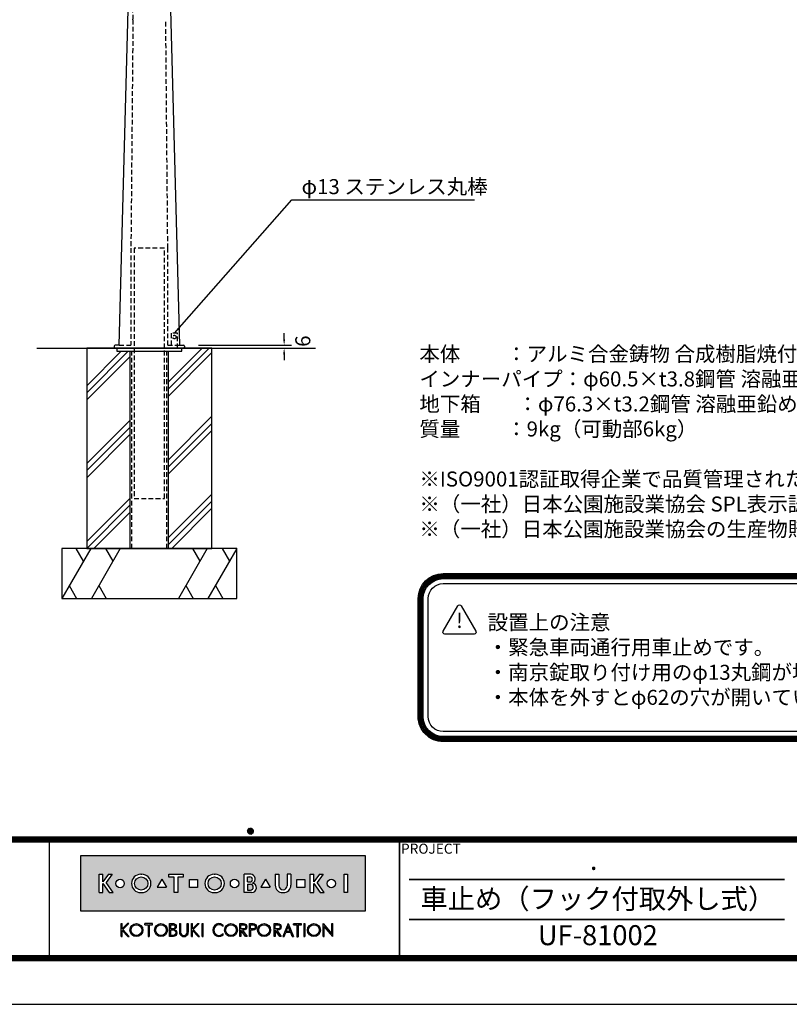
# Model space of a CAD drawing. Extents: x 0 to 4200, y 0 to 2970.
# Drawn here: x 1686 to 3225, y 0 to 1968 of the extents above; entities that cross this region are included whole.
import ezdxf
from ezdxf.enums import TextEntityAlignment as Align

# ---------------------------------------------------------------- set-up
doc = ezdxf.new("R2010")
doc.units = 0
doc.header["$LTSCALE"] = 3
doc.linetypes.add('HIDDEN2', pattern=[4.762499999999999, 3.175, -1.5875])
doc.layers.get('0').update_dxf_attribs({"linetype": 'CONTINUOUS'})
doc.layers.get('DEFPOINTS').update_dxf_attribs({"linetype": 'CONTINUOUS'})
for name, color, linetype in [('P001', 131, 'CONTINUOUS'), ('P003', 231, 'CONTINUOUS'), ('P019', 71, 'CONTINUOUS'), ('P901', 135, 'CONTINUOUS'), ('P903', 225, 'CONTINUOUS'), ('P905', 95, 'CONTINUOUS'), ('P919', 75, 'CONTINUOUS'), ('P_2DIM', 6, 'CONTINUOUS'), ('P_3TEXT', 60, 'CONTINUOUS'), ('P_5DRAWFRAME', 104, 'CONTINUOUS')]:
    doc.layers.add(name, color=color, linetype=linetype)
doc.styles.add('BIGFONT', font='simplex.shx', dxfattribs={"bigfont": 'bigfont.shx'})
doc.dimstyles.new('DIMBIGFONT$0', dxfattribs={"dimtxt": 3, "dimasz": 1.2, "dimexe": 1.5, "dimexo": 3, "dimgap": 0.75, "dimtad": 1, "dimdec": 1, "dimdsep": 46, "dimtxsty": 'BIGFONT', "dimcen": 0, "dimclrt": 230, "dimadec": 0, "dimazin": 0, "dimtfac": 0.6, "dimtdec": 1, "dimtofl": 0, "dimtmove": 2, "dimatfit": 3, "dimfxl": 0, "dimtvp": 1, "dimtolj": 1, "dimarcsym": 0})
doc.dimstyles.new('DIMBIGFONT$7', dxfattribs={"dimtxt": 3, "dimasz": 2, "dimexe": 1.5, "dimexo": 3, "dimgap": 0.75, "dimtad": 1, "dimdec": 1, "dimdsep": 46, "dimtxsty": 'BIGFONT', "dimsah": 1, "dimcen": 0, "dimclrt": 230, "dimadec": 0, "dimazin": 0, "dimtfac": 0.6, "dimtdec": 1, "dimtofl": 0, "dimtmove": 0, "dimatfit": 3, "dimfxl": 0, "dimtvp": 1, "dimtolj": 1, "dimarcsym": 0})

# ---------------------------------------------------------------- blocks, each defined once
blk = doc.blocks.new('DFP3')
h = blk.add_hatch(color=83)
h.paths.add_polyline_path([(180.7771999999999, 29.65329999999994), (180.7771999999999, 18.64834950495063), (237.7772, 18.64834950495063), (237.7772, 29.65329999999994)])
h.paths.add_polyline_path([(204.1796504950495, 24.95080000000035), (204.1796504950495, 23.35084950495056), (202.5796999999999, 23.35084950495056), (202.5796999999999, 24.95080000000001)], flags=16)
h.paths.add_polyline_path([(207.4712594059405, 25.98498316831709), (207.697001980198, 25.98498316831709, -1), (207.697001980198, 22.31666633663386), (207.4712594059405, 22.31666633663386, -1)], flags=16)
h.paths.add_polyline_path([(208.9103683168316, 24.15082475247547, -1), (206.2578930693068, 24.15082475247547, -1)], flags=0)
h.paths.add_polyline_path([(201.2633386138613, 25.9849831683171), (201.2633386138613, 25.42062673267328), (200.2192792079208, 25.42062673267328), (200.2192792079208, 22.31666633663386), (199.4856158415841, 22.31666633663386), (199.4856158415841, 25.42062673267328), (198.4415564356435, 25.42062673267328), (198.4415564356435, 25.98498316831709)], flags=16)
h.paths.add_polyline_path([(212.4028175742573, 24.15082475247547, -1), (210.7228695544553, 24.15082475247547, -1)], flags=16)
h.paths.add_polyline_path([(197.9543973209085, 23.40117101048351), (196.1069333721607, 23.40117101048351), (197.0306653465346, 25.00112150553295)], flags=16)
h.paths.add_polyline_path([(213.5098732673266, 25.9849831683171), (214.7937841584158, 25.98498316831709, -0.8268396299405429), (215.132258940184, 24.21557239597574, -0.9235794106673716), (214.9811397058823, 22.31666633663386), (213.5098732673266, 22.31666633663386)], flags=16)
h.paths.add_polyline_path([(193.0237346534653, 22.31666633663386), (192.7979920792079, 22.31666633663386, -1), (192.7979920792079, 25.98498316831709), (193.0237346534653, 25.98498316831709, -1)], flags=16)
h.paths.add_polyline_path([(214.1588831683168, 25.47706237623782), (214.6385861386138, 25.47706237623782, -1), (214.6385861386138, 24.46122079207927), (214.1588831683168, 24.46122079207927)], flags=0)
h.paths.add_polyline_path([(214.1588831683168, 23.98151782178226), (214.7373485148514, 23.98151782178226, -1.000000696587788), (214.7373485148514, 22.82458712871313), (214.1588831683167, 22.82458712871313)], flags=0)
h.paths.add_polyline_path([(194.237100990099, 24.15082475247547, -1), (191.5846257425742, 24.15082475247547, -1)], flags=0)
h.paths.add_polyline_path([(216.8470323820617, 23.40117101048351), (217.7707643564355, 25.001121505533), (218.6944963308095, 23.40117101048351)], flags=16)
h.paths.add_polyline_path([(189.5181641089108, 24.15082475247547, -1), (187.8382160891088, 24.15082475247547, -1)], flags=16)
h.paths.add_polyline_path([(219.7177940594059, 25.98498316831709), (220.4514574257425, 25.98498316831709), (220.4514574257425, 23.69933960396035, 1.000000186147331), (222.0880910891088, 23.69933960396035), (222.0880910891088, 25.9849831683171), (222.8217544554455, 25.98498316831709), (222.8217544554455, 23.79810198019809, -0.4142135623730698), (221.3403188118811, 22.31666633663386), (221.1992297029703, 22.31666633663386, -0.4142135623731069), (219.7177940594059, 23.79810198019822)], flags=16)
h.paths.add_polyline_path([(187.0697742574257, 25.98498316831709), (185.8689092457776, 24.35977938264444), (187.267299009901, 22.31666633663386), (186.4772, 22.31666633663386), (185.2073980198019, 24.15082475247546), (185.2073980198019, 22.31666633663386), (184.5019524752474, 22.31666633663385), (184.5019524752474, 25.98498316831709), (185.2073980198019, 25.98498316831709), (185.2073980198019, 24.47750579499151), (186.3492172393709, 25.9849831683171)], flags=16)
h.paths.add_polyline_path([(223.9970267326732, 24.95080000000002), (225.5969772277228, 24.95080000000001), (225.5969772277228, 23.35084950495056), (223.9970267326732, 23.35084950495056)], flags=16)
h.paths.add_polyline_path([(226.687596039604, 25.98498316831709), (227.3930415841584, 25.9849831683171), (227.3930415841584, 24.4775057949916), (228.5348608037275, 25.98498316831709), (229.2554178217821, 25.98498316831709), (228.0545528101339, 24.35977938264445), (229.4529425742574, 22.31666633663386), (228.6628435643564, 22.31666633663386), (227.3930415841584, 24.15082475247553), (227.3930415841584, 22.31666633663386), (226.6875960396039, 22.31666633663386)], flags=16)
h.paths.add_polyline_path([(231.7602433168317, 24.15082475247547, -1), (230.0802952970297, 24.15082475247547, -1)], flags=16)
h.paths.add_polyline_path([(233.4880910891088, 25.9849831683171), (234.1653188118812, 25.98498316831709), (234.1653188118811, 22.31666633663385), (233.4880910891088, 22.31666633663386)], flags=16)
for points in [[(188.8907171647544, 13.53735916098693), (189.1165651408755, 13.53735916098692), (189.1165651408755, 14.76717399791187), (190.2463262212482, 13.53735916098693), (190.4721733674334, 13.53735916098693), (189.1998782596873, 14.92233052091695), (190.3994002936616, 16.11713949004919), (190.1735531486242, 16.11713949004919), (189.1165651408755, 15.06430434153457), (189.1165651408755, 16.12412506081215), (188.8907171647544, 16.12412506081215)], [(193.62009298013, 16.12870630717222), (193.6200929801299, 15.89827044520378), (194.2868303126868, 15.89827044520378), (194.2868303126868, 13.53735252149947), (194.5126782888079, 13.53735252149946), (194.5126782888079, 15.89827044520378), (195.1794156213647, 15.89827044520378), (195.1794156213646, 16.12870630717222)], [(200.7873865153659, 16.1241184213247), (200.5615393691806, 16.1241184213247), (200.5615393691806, 14.41141449004919, 0.9993112080576029), (202.3096508572413, 14.41020999000819), (202.3096508572412, 16.1241184213247), (202.0838037110561, 16.1241184213247), (202.0838037110561, 14.41141449004919, -1), (200.7873865153659, 14.41141449004919)], [(209.2881845934089, 13.81794368446969), (209.2881845934089, 14.12892027475158, -2.667269372855936), (209.2881845934089, 15.53256394704789), (209.2881845934089, 15.84354053732978, 2.071285835562603)], [(223.371153347049, 16.10296667409115), (223.371153347049, 15.87711952790606), (224.0378906796058, 15.87711952790607), (224.0378906796058, 13.51620741375338), (224.263738655727, 13.51620741375338), (224.263738655727, 15.87711952790607), (224.9304759882837, 15.87711952790607), (224.9304759882837, 16.10296667409115)]]:
    blk.add_hatch(color=0).paths.add_polyline_path(points)
h = blk.add_hatch(color=0)
h.paths.add_polyline_path([(190.6519715182779, 14.830738791156, 1), (193.2387307786157, 14.830738791156, 1)])
h.paths.add_polyline_path([(193.0128836324305, 14.830738791156, -1.00000013533277), (190.8778186644631, 14.830738791156, -1.00000013533277)], flags=16)
h = blk.add_hatch(color=0)
h.paths.add_polyline_path([(195.5607786528149, 14.830738791156, 1), (198.1475379131527, 14.830738791156, 1)])
h.paths.add_polyline_path([(197.9216907669675, 14.830738791156, -1.00000013533277), (195.7866257990001, 14.830738791156, -1.00000013533277)], flags=16)
h = blk.add_hatch(color=0)
edge = h.paths.add_edge_path(flags=16)
edge.add_line((198.7944098991748, 15.89827044520379), (199.2657164076198, 15.89827127513954))
edge.add_arc((199.2657171527633, 15.47511681969394), 0.4231544554462469, -90.00010089361018, 90.00010089361012, ccw=False)
edge.add_line((199.2657164076198, 15.05196236424835), (198.7944098991748, 15.05196236424835))
edge.add_line((198.7944098991748, 15.05196236424835), (198.7944098991748, 15.89827044520379))
edge = h.paths.add_edge_path(flags=16)
edge.add_line((198.7944098991748, 14.87128448131298), (199.2657164076198, 14.87128448131298))
edge.add_arc((199.2657164076198, 14.31724539424268), 0.5540390870702971, -90, 90, ccw=False)
edge.add_line((199.2657164076198, 13.76320630717238), (198.7944098991748, 13.76320630717238))
edge.add_line((198.7944098991748, 13.76320630717238), (198.7944098991748, 14.87128448131298))
edge = h.paths.add_edge_path()
edge.add_line((198.5685627529896, 16.1241184213247), (199.3334707174625, 16.1241184213247))
edge.add_arc((199.3334707174625, 15.54287112953676), 0.5812472917879354, -90, 90, ccw=False)
edge.add_arc((199.3334707174625, 14.24949149936813), 0.7121323383808971, -90, 90, ccw=False)
edge.add_line((199.3334707174625, 13.53735916098724), (198.5685627529896, 13.53735916098692))
edge.add_line((198.5685627529896, 13.53735916098692), (198.5685627529896, 16.1241184213247))
h = blk.add_hatch(color=0)
h.paths.add_polyline_path([(203.266972828703, 14.92233052091694), (204.4735004932343, 16.1241184213247), (204.247653347049, 16.1241184213247), (203.1836588799552, 15.06430434153459), (203.1836588799553, 16.1241184213247), (202.9712907232867, 16.1241184213247), (202.9712907232867, 13.53735916098692), (203.1836588799553, 13.53735916098692), (203.1836588799552, 14.76717399791191), (204.313419960328, 13.53735916098693), (204.5392679364492, 13.53735916098693)])
h.paths.add_polyline_path([(205.3050016871772, 16.1241184213247), (205.0791545409919, 16.1241184213247), (205.0791545409919, 13.53735916098692), (205.3050016871772, 13.53735916098692)])
h = blk.add_hatch(color=0)
h.paths.add_polyline_path([(209.5578390779751, 14.83074211089973, 1), (212.1446049778004, 14.83074211089973, 1)])
h.paths.add_polyline_path([(211.9187578316151, 14.83074211089973, -1.000000127167677), (209.7836862241603, 14.83074211089973, -1.000000127167677)], flags=16)
h = blk.add_hatch(color=0)
h.paths.add_polyline_path([(212.6219144128614, 13.53735916098692), (212.8477623889827, 13.53735916098692), (212.8477623889827, 14.83074211089974), (213.7832587052317, 13.53735916098692), (214.0592115736069, 13.53735916098692), (213.1511404903222, 14.83074211089974), (213.3857525899145, 14.83074211089973, 1), (213.3857525899145, 16.12412506081216), (212.6219144128615, 16.12412506081216)])
h.paths.add_polyline_path([(212.8477623889827, 15.89827708469125), (213.3857525899145, 15.89827708469124, -1), (213.3857525899144, 15.05658925708469), (212.8477623889826, 15.05658925708481)], flags=16)
h = blk.add_hatch(color=0)
edge = h.paths.add_edge_path()
edge.add_line((214.5233134082022, 16.12412506081216), (215.2871507553193, 16.12412423087619))
edge.add_arc((215.2871500526669, 15.47743317088784), 0.6466910599887343, -89.99993774613517, 89.99993774613517, ccw=False)
edge.add_line((215.2871507553193, 14.83074211089949), (214.7491605543875, 14.83074211089949))
edge.add_line((214.7491605543875, 14.83074211089949), (214.7491605543875, 13.53735916098692))
edge.add_line((214.7491605543875, 13.53735916098692), (214.5233134082022, 13.53735916098692))
edge.add_line((214.5233134082022, 13.53735916098692), (214.5233134082022, 16.12412506081216))
edge = h.paths.add_edge_path(flags=16)
edge.add_line((214.7491605543875, 15.89827708469124), (215.2871507553193, 15.89827708469124))
edge.add_arc((215.2871507553193, 15.47743317088803), 0.4208439138032176, -90, 90, ccw=False)
edge.add_line((215.2871507553193, 15.05658925708481), (214.7491605543875, 15.05658925708481))
edge.add_line((214.7491605543875, 15.05658925708481), (214.7491605543875, 15.89827708469124))
h = blk.add_hatch(color=0)
h.paths.add_polyline_path([(216.1804215910794, 14.83074211089973, 1), (218.7671874909046, 14.83074211089973, 1)])
h.paths.add_polyline_path([(218.5413403447194, 14.83074211089973, -1.000000127167677), (216.4062687372646, 14.83074211089973, -1.000000127167677)], flags=16)
h = blk.add_hatch(color=0)
h.paths.add_polyline_path([(220.0043738188021, 14.83074211089974), (220.2389859183945, 14.83074211089973, 1), (220.2389859183945, 16.12412506081216), (219.4751477413414, 16.12412506081216), (219.4751477413414, 13.53735916098692), (219.7009957174627, 13.53735916098692), (219.7009957174627, 14.83074211089975), (220.6364920337118, 13.53735916098692), (220.9124449020869, 13.53735916098692)])
h.paths.add_polyline_path([(219.7009957174626, 15.05658925708481), (219.7009957174626, 15.89827708469124), (220.2389859183945, 15.89827708469124, -1), (220.2389859183944, 15.05658925708469)], flags=16)
h = blk.add_hatch(color=0)
h.paths.add_polyline_path([(222.2898978723839, 16.12412506081215), (221.2189402427974, 13.53735916098692), (221.4633787838575, 13.53735916098693), (221.7907669317899, 14.32812626931532), (222.7890279830421, 14.32812626931532), (223.1164161309745, 13.53735916098692), (223.3608546720345, 13.53735916098692)])
h.paths.add_polyline_path([(222.2898978723839, 15.53371444636842), (222.6955232509512, 14.55397424543662), (221.8842716638807, 14.55397424543661)], flags=16)
h = blk.add_hatch(color=0)
h.paths.add_polyline_path([(225.626012097777, 16.12412506081215), (225.4001649515919, 16.12412506081215), (225.4001649515919, 13.53735916098692), (225.626012097777, 13.53735916098692)])
h.paths.add_polyline_path([(226.1408147186274, 14.83074211089973, 1), (228.7275806184527, 14.83074211089973, 1)])
h.paths.add_polyline_path([(228.5017334722675, 14.83074211089973, -1.000000127167677), (226.3666618648126, 14.83074211089973, -1.000000127167677)], flags=16)
h.paths.add_polyline_path([(229.2785510174043, 13.53735916098692), (229.5043989935255, 13.53735916098692), (229.5043989935255, 15.57938333105119), (231.2173510756454, 13.53735916098695), (231.2173510756455, 16.12412506081215), (230.9915030995243, 16.12412506081215), (230.9915030995243, 14.0821008907483), (229.2785510174043, 16.12412506081215)])
at = {"color": 0}
for p, q in [((21.5, 33.5), (408, 33.5)), ((214.1500001919297, 34.59999999999991), (214.7500001919296, 35.19999999999982)), ((214.1500001919297, 34.59999999999991), (214.7500001919296, 34)), ((214.1537481919295, 34.53303800000003), (214.8169621919295, 35.19625200000019)), ((214.1537481919295, 34.66696200000024), (214.8169621919295, 34.00374800000009)), ((214.1547661919297, 34.67547699999977), (214.6745231919297, 35.1952339999998)), ((214.1547661919297, 34.52452300000004), (214.6745231919297, 34.00476600000002)), ((214.1637421919295, 34.47232100000019), (214.8776791919295, 35.18625800000018)), ((214.1637421919295, 34.72767900000008), (214.8776791919295, 34.01374200000009)), ((214.1729561919295, 34.76437699999997), (214.5856231919295, 35.17704400000002)), ((214.1729561919295, 34.43562299999985), (214.5856231919295, 34.02295599999979)), ((214.1787211919296, 34.41658899999993), (214.9334111919296, 35.17127900000014)), ((214.1787211919296, 34.78341099999989), (214.9334111919296, 34.02872100000013)), ((214.1979081919297, 34.36506499999996), (214.9849351919295, 35.15209199999981)), ((214.1979081919297, 34.83493499999986), (214.9849351919295, 34.04790800000001)), ((214.2208011919295, 34.31724799999984), (215.0327521919297, 35.12919899999997)), ((214.2208011919295, 34.88275199999998), (215.0327521919297, 34.07080099999985)), ((214.2210101919296, 34.88314200000013), (214.4668581919296, 35.12899000000016)), ((214.2210101919296, 34.31685800000014), (214.4668581919296, 34.07101000000011)), ((214.2470671919296, 34.27280299999984), (215.0771971919297, 35.10293300000012)), ((214.2470671919296, 34.92719699999998), (215.0771971919297, 34.09706700000015)), ((214.2764861919296, 34.23151099999995), (215.1184891919295, 35.07351400000016)), ((214.2764861919296, 34.96848899999986), (215.1184891919295, 34.12648600000011)), ((214.3089261919297, 34.19324000000006), (215.1567601919294, 35.04107400000021)), ((214.3089261919297, 35.00676000000021), (215.1567601919294, 34.15892600000006)), ((214.3443241919297, 35.04207200000019), (215.1920721919296, 34.19432400000005)), ((214.3443241919297, 34.15792800000008), (215.1920721919296, 35.00567599999977)), ((214.3826831919296, 35.07442399999991), (215.2244241919296, 34.23268300000018)), ((214.3826831919296, 34.12557599999991), (215.2244241919296, 34.96731700000009)), ((214.4240651919297, 35.10375199999999), (215.2537521919297, 34.27406500000006)), ((214.4240651919297, 34.09624799999983), (215.2537521919297, 34.92593500000021)), ((214.4686061919295, 35.12992200000008), (215.2799221919298, 34.31860599999982)), ((214.4686061919295, 34.07007800000019), (215.2799221919298, 34.881394)), ((214.5165271919296, 35.15271200000007), (215.3027121919297, 34.36652700000013)), ((214.5165271919296, 34.04728800000021), (215.3027121919297, 34.83347300000014)), ((214.5681661919296, 35.17178400000012), (215.3217841919296, 34.41816599999993)), ((214.5681661919296, 34.02821600000016), (215.3217841919296, 34.78183399999989)), ((214.6240321919298, 35.18662799999993), (215.3366281919296, 34.47403200000008)), ((214.6240321919298, 34.01337199999989), (215.3366281919296, 34.72596800000019)), ((214.6849121919298, 35.19645899999978), (215.3464591919295, 34.53491200000008)), ((214.6849121919298, 34.00354100000004), (215.3464591919295, 34.6650880000002)), ((214.7520851919297, 35.19999599999983), (215.3499961919295, 34.60208499999999)), ((214.7520851919297, 34.00000399999999), (215.3499961919295, 34.59791499999983)), ((214.8278661919297, 35.19492600000012), (215.3449261919296, 34.67786599999999)), ((214.8278661919297, 34.00507400000015), (215.3449261919296, 34.52213399999982)), ((214.9172991919295, 35.17620399999987), (215.3262041919295, 34.76729900000009)), ((214.9172991919295, 34.02379599999995), (215.3262041919295, 34.43270100000018)), ((215.0376741919297, 35.12653899999987), (215.2765391919295, 34.88767400000006)), ((215.0376741919297, 34.07346099999995), (215.2765391919295, 34.31232600000021)), ((21.5, 33.44999999999982), (408, 33.44999999999982)), ((21.5, 33.40000000000009), (408, 33.40000000000009)), ((21.5, 33.34999999999991), (408, 33.34999999999991)), ((21.5, 33.30000000000018), (408, 33.30000000000018)), ((21.5, 33.25), (408, 33.25)), ((21.5, 33.19999999999982), (408, 33.19999999999982)), ((21.5, 33.15000000000009), (408, 33.15000000000009)), ((21.5, 33.09999999999991), (408, 33.09999999999991)), ((21.5, 33.05000000000018), (408, 33.05000000000018)), ((21.5, 33), (408, 33)), ((21.5, 32.94999999999982), (408, 32.94999999999982)), ((21.5, 32.90000000000009), (408, 32.90000000000009)), ((21.5, 32.84999999999991), (408, 32.84999999999991)), ((21.5, 32.80000000000018), (408, 32.80000000000018)), ((21.5, 32.75), (408, 32.75)), ((21.5, 32.69999999999982), (408, 32.69999999999982)), ((21.5, 32.65000000000009), (408, 32.65000000000009)), ((21.5, 32.59999999999991), (408, 32.59999999999991)), ((21.5, 32.55000000000018), (408, 32.55000000000018)), ((21.5, 32.5), (408, 32.5)), ((174.4749999999999, 33), (174.4749999999999, 9)), ((174.5250000000001, 33), (174.5250000000001, 9)), ((244.4749999999999, 33), (244.4749999999999, 9)), ((244.5250000000001, 33), (244.5250000000001, 9)), ((246.5, 25.02500000000009), (321.5, 25.02500000000009)), ((246.5, 24.97499999999991), (321.5, 24.97499999999991)), ((188.8907171647544, 16.12412506081215), (189.1165651408755, 16.12412506081215)), ((188.8907171647544, 13.53735916098692), (188.8907171647544, 16.1241184213247)), ((189.1165651408755, 15.06430434153457), (190.1805596079692, 16.1241184213247)), ((189.1165651408755, 15.06430434153457), (189.1165651408755, 16.1241184213247)), ((189.1998782596873, 14.92233052091694), (190.4064067541544, 16.1241184213247)), ((190.3993937955056, 16.11713949004919), (190.173552458872, 16.11713949004919)), ((190.1805662474568, 16.12412506081215), (190.4064067541544, 16.12412506081215)), ((195.1794156213647, 16.12870630717222), (193.6200929801299, 16.12870630717222)), ((193.6200929801299, 15.89827044520378), (193.6200929801299, 16.1241184213247)), ((193.6200929801299, 15.89827044520378), (194.2868303126868, 15.89827044520378)), ((194.2868303126868, 15.89827044520378), (194.2868303126868, 13.53735916098692)), ((194.5126782888079, 15.89827044520378), (194.5126782888079, 13.53735916098692)), ((194.5126782888079, 15.89827044520378), (195.1794156213647, 15.89827044520378)), ((195.1794156213647, 15.89827044520378), (195.1794156213647, 16.1241184213247)), ((200.5615393691806, 16.1241184213247), (200.5615393691806, 14.41141449004919)), ((200.5615393691806, 16.1241184213247), (200.7873865153659, 16.1241184213247)), ((200.7873865153659, 16.1241184213247), (200.7873865153659, 14.41141449004919)), ((202.0838037110561, 14.41141449004919), (202.0838037110561, 16.1241184213247)), ((202.0838037110561, 16.1241184213247), (202.3096508572413, 16.1241184213247)), ((202.3096508572413, 16.1241184213247), (202.3096508572413, 14.41261899202532)), ((202.9712907232867, 16.1241184213247), (203.1836588799553, 16.1241184213247)), ((202.9712907232867, 13.53735916098692), (202.9712907232867, 16.1241184213247)), ((203.1836588799553, 15.06430434153457), (203.1836588799553, 16.1241184213247)), ((203.1836588799553, 15.06430434153457), (204.247653347049, 16.1241184213247)), ((203.266972828703, 14.92233052091694), (204.4735004932343, 16.1241184213247)), ((204.247653347049, 16.1241184213247), (204.4735004932343, 16.1241184213247)), ((205.0791545409919, 13.53735916098692), (205.0791545409919, 16.1241184213247)), ((205.0791545409919, 16.1241184213247), (205.3050016871772, 16.1241184213247)), ((205.3050016871772, 13.53735916098692), (205.3050016871772, 16.1241184213247)), ((209.2881845934089, 15.53256332522697), (209.2881845934089, 15.84354031998514)), ((222.2898978723839, 16.12412506081215), (221.2189402427975, 13.53735916098692)), ((222.2898978723839, 16.12412506081215), (223.3608546720345, 13.53735916098692)), ((224.9304759882837, 16.10755455993867), (223.371153347049, 16.10755455993867)), ((224.9304759882837, 16.10296667409115), (223.371153347049, 16.10296667409115)), ((223.371153347049, 15.87711952790607), (223.371153347049, 16.10296667409115)), ((223.371153347049, 15.87711952790607), (224.0378906796058, 15.87711952790607)), ((224.0378906796058, 15.87711952790607), (224.0378906796058, 13.51620741375338)), ((224.263738655727, 15.87711952790607), (224.263738655727, 13.51620741375338)), ((224.263738655727, 15.87711952790607), (224.9304759882837, 15.87711952790607)), ((224.9304759882837, 15.87711952790607), (224.9304759882837, 16.10296667409115)), ((225.4001649515919, 16.12412506081215), (225.4001649515919, 13.53735916098692)), ((225.4001649515919, 16.12412506081215), (225.626012097777, 16.12412506081215)), ((225.626012097777, 16.12412506081215), (225.626012097777, 13.53735916098692)), ((229.2785510174043, 13.53735916098692), (229.2785510174043, 16.12412506081215)), ((229.2785510174043, 16.12412506081215), (230.9915030995243, 14.08210089074827)), ((230.9915030995243, 14.08210089074827), (230.9915030995243, 16.12412506081215)), ((230.9915030995243, 16.12412506081215), (231.2173510756454, 16.12412506081215)), ((231.2173510756454, 13.53735916098692), (231.2173510756454, 16.12412506081215)), ((246.5, 17.02500000000009), (321.5, 17.02500000000009)), ((246.5, 16.97499999999991), (321.5, 16.97499999999991)), ((189.1165651408755, 14.76717399791187), (190.2463262212482, 13.53735916098692)), ((189.1165651408755, 13.53735916098692), (189.1165651408755, 14.76717399791187)), ((189.1998782596873, 14.92233052091694), (190.4721733674335, 13.53735916098692)), ((203.1836588799553, 13.53735916098692), (203.1836588799553, 14.76717399791187)), ((203.1836588799553, 14.76717399791187), (204.313419960328, 13.53735916098692)), ((203.266972828703, 14.92233052091694), (204.5392679364492, 13.53735916098692)), ((209.2881845934089, 13.81794390181394), (209.2881845934089, 14.12892089657249)), ((221.4633787838575, 13.53735916098692), (221.7907669317899, 14.32812626931532)), ((222.789027983042, 14.32812626931532), (221.7907669317899, 14.32812626931532)), ((221.8842716638807, 14.55397424543661), (222.2898978723839, 15.53371444636832)), ((222.6955232509512, 14.55397424543661), (221.8842716638807, 14.55397424543661)), ((222.6955232509512, 14.55397424543661), (222.2898978723839, 15.53371444636832)), ((223.1164161309745, 13.53735916098692), (222.789027983042, 14.32812626931532)), ((229.5043989935255, 13.53735916098692), (229.5043989935255, 15.57938333105119)), ((231.2173510756454, 13.53735916098692), (229.5043989935255, 15.57938333105119)), ((188.8907171647544, 13.53735916098692), (189.1165651408755, 13.53735916098692)), ((190.2463262212482, 13.53735916098692), (190.4721733674335, 13.53735916098692)), ((194.2868303126868, 13.53735252149946), (194.5126782888079, 13.53735252149946)), ((202.9712907232867, 13.53735916098692), (203.1836588799553, 13.53735916098692)), ((204.313419960328, 13.53735916098692), (204.5392679364492, 13.53735916098692)), ((205.0791545409919, 13.53735916098692), (205.3050016871772, 13.53735916098692)), ((221.2189402427975, 13.53735916098692), (221.4633787838575, 13.53735916098692)), ((223.1164161309745, 13.53735916098692), (223.3608546720345, 13.53735916098692)), ((224.0378906796058, 13.51620741375338), (224.263738655727, 13.51620741375338)), ((225.4001649515919, 13.53735916098692), (225.626012097777, 13.53735916098692)), ((229.2785510174043, 13.53735916098692), (229.5043989935255, 13.53735916098692)), ((21.5, 9.75), (408, 9.75)), ((21.5, 9.699999999999818), (408, 9.699999999999818)), ((21.5, 9.650000000000091), (408, 9.650000000000091)), ((21.5, 9.599999999999909), (408, 9.599999999999909)), ((21.5, 9.550000000000182), (408, 9.550000000000182)), ((21.5, 9.5), (408, 9.5)), ((21.5, 9.449999999999818), (408, 9.449999999999818)), ((21.5, 9.400000000000091), (408, 9.400000000000091)), ((21.5, 9.349999999999909), (408, 9.349999999999909)), ((21.5, 9.300000000000182), (408, 9.300000000000182)), ((21.5, 9.25), (408, 9.25)), ((21.5, 9.199999999999818), (408, 9.199999999999818)), ((21.5, 9.150000000000091), (408, 9.150000000000091)), ((21.5, 9.099999999999909), (408, 9.099999999999909)), ((21.5, 9.050000000000182), (408, 9.050000000000182)), ((21.5, 9), (408, 9)), ((21.5, 8.949999999999818), (408, 8.949999999999818)), ((21.5, 8.900000000000091), (408, 8.900000000000091)), ((21.5, 8.849999999999909), (408, 8.849999999999909)), ((21.5, 8.800000000000182), (408, 8.800000000000182)), ((21.5, 8.75), (408, 8.75))]:
    blk.add_line(p, q, dxfattribs=at)
at = {"color": 83}
for p, q in [((184.5019524752474, 25.98498316831709), (185.2073980198019, 25.98498316831709)), ((184.5019524752474, 22.31666633663386), (184.5019524752474, 25.98498316831709)), ((186.3492172393709, 25.98498316831709), (185.2073980198019, 24.47750579499154)), ((185.2073980198019, 24.47750579499154), (185.2073980198019, 25.98498316831709)), ((187.0697742574257, 25.98498316831709), (185.8689092457775, 24.35977938264443)), ((186.3492172393709, 25.98498316831709), (187.0697742574257, 25.98498316831709)), ((192.7979920792079, 25.98498316831709), (193.0237346534653, 25.98498316831709)), ((198.4415564356435, 25.42062673267328), (198.4415564356435, 25.98498316831709)), ((198.4415564356435, 25.98498316831709), (201.2633386138613, 25.98498316831709)), ((201.2633386138613, 25.98498316831709), (201.2633386138613, 25.42062673267328)), ((207.4712594059405, 25.98498316831709), (207.697001980198, 25.98498316831709)), ((214.7937841584158, 25.98498316831709), (213.5098732673266, 25.98498316831709)), ((213.5098732673266, 22.31666633663386), (213.5098732673266, 25.98498316831709)), ((219.7177940594059, 25.98498316831709), (220.4514574257425, 25.98498316831709)), ((219.7177940594059, 25.98498316831709), (219.7177940594059, 23.7981019801981)), ((220.4514574257425, 25.98498316831709), (220.4514574257425, 23.69933960396035)), ((222.8217544554455, 25.98498316831709), (222.0880910891088, 25.98498316831709)), ((222.0880910891088, 25.98498316831709), (222.0880910891088, 23.69933960396035)), ((222.8217544554455, 25.98498316831709), (222.8217544554455, 23.7981019801981)), ((226.6875960396039, 25.98498316831709), (227.3930415841584, 25.98498316831709)), ((226.6875960396039, 22.31666633663386), (226.6875960396039, 25.98498316831709)), ((228.5348608037274, 25.98498316831709), (227.3930415841584, 24.47750579499154)), ((227.3930415841584, 24.47750579499154), (227.3930415841584, 25.98498316831709)), ((229.2554178217821, 25.98498316831709), (228.0545528101339, 24.35977938264443)), ((228.5348608037274, 25.98498316831709), (229.2554178217821, 25.98498316831709)), ((233.4880910891088, 22.31666633663386), (233.4880910891088, 25.98498316831709)), ((233.4880910891088, 25.98498316831709), (234.1653188118811, 25.98498316831709)), ((234.1653188118811, 25.98498316831709), (234.1653188118811, 22.31666633663386)), ((185.2073980198019, 24.15082475247547), (186.4772, 22.31666633663386)), ((185.2073980198019, 22.31666633663386), (185.2073980198019, 24.15082475247547)), ((187.267299009901, 22.31666633663386), (185.8689092457775, 24.35977938264443)), ((197.0306653465346, 25.00112150553296), (196.1069333721607, 23.40117101048351)), ((197.0306653465346, 25.00112150553296), (197.9543973209085, 23.40117101048351)), ((199.4856158415841, 25.42062673267328), (198.4415564356435, 25.42062673267328)), ((199.4856158415841, 22.31666633663386), (199.4856158415841, 25.42062673267328)), ((200.2192792079208, 25.42062673267328), (200.2192792079208, 22.31666633663386)), ((201.2633386138613, 25.42062673267328), (200.2192792079208, 25.42062673267328)), ((202.5796999999999, 24.95080000000002), (204.1796504950495, 24.95080000000002)), ((202.5796999999999, 23.35084950495056), (202.5796999999999, 24.95080000000002)), ((204.1796504950495, 24.95080000000002), (204.1796504950495, 23.35084950495056)), ((214.1588831683168, 24.46122079207927), (214.1588831683168, 25.47706237623782)), ((214.1588831683168, 25.47706237623782), (214.6385861386138, 25.47706237623782)), ((214.1588831683168, 24.46122079207927), (214.6385861386138, 24.46122079207927)), ((214.1588831683168, 23.98151782178226), (214.7373485148514, 23.98151782178226)), ((214.1588831683168, 23.98151782178226), (214.1588831683168, 22.82458712871313)), ((217.7707643564356, 25.00112150553296), (216.8470323820617, 23.40117101048351)), ((217.7707643564356, 25.00112150553296), (218.6944963308095, 23.40117101048351)), ((223.9970267326732, 23.35084950495056), (223.9970267326732, 24.95080000000002)), ((223.9970267326732, 24.95080000000002), (225.5969772277228, 24.95080000000002)), ((225.5969772277228, 24.95080000000002), (225.5969772277228, 23.35084950495056)), ((227.3930415841584, 22.31666633663386), (227.3930415841584, 24.15082475247547)), ((227.3930415841584, 24.15082475247547), (228.6628435643564, 22.31666633663386)), ((229.4529425742574, 22.31666633663386), (228.0545528101339, 24.35977938264443)), ((184.5019524752474, 22.31666633663386), (185.2073980198019, 22.31666633663386)), ((186.4772, 22.31666633663386), (187.267299009901, 22.31666633663386)), ((192.7979920792079, 22.31666633663386), (193.0237346534653, 22.31666633663386)), ((196.1069333721607, 23.40117101048351), (197.9543973209085, 23.40117101048351)), ((200.2192792079208, 22.31666633663386), (199.4856158415841, 22.31666633663386)), ((204.1796504950495, 23.35084950495056), (202.5796999999999, 23.35084950495056)), ((207.4712594059405, 22.31666633663386), (207.697001980198, 22.31666633663386)), ((214.9811397058823, 22.31666633663386), (213.5098732673266, 22.31666633663386)), ((214.1588831683168, 22.82458712871313), (214.7373485148514, 22.82458712871313)), ((216.8470323820617, 23.40117101048351), (218.6944963308095, 23.40117101048351)), ((221.1992297029703, 22.31666633663386), (221.3403188118812, 22.31666633663386)), ((225.5969772277228, 23.35084950495056), (223.9970267326732, 23.35084950495056)), ((226.6875960396039, 22.31666633663386), (227.3930415841584, 22.31666633663386)), ((228.6628435643564, 22.31666633663386), (229.4529425742574, 22.31666633663386)), ((234.1653188118811, 22.31666633663386), (233.4880910891088, 22.31666633663386))]:
    blk.add_line(p, q, dxfattribs=at)
blk.add_lwpolyline([(180.7771999999999, 18.64834950495063), (237.7772, 18.64834950495063), (237.7772, 29.65329999999994), (180.7771999999999, 29.65329999999994)], close=True, dxfattribs=at)
at = {"color": 0}
for points in [[(199.3334707174625, 14.96162383774903, -1), (199.3334707174625, 13.53735916098724), (198.5685627529896, 13.53735916098692), (198.5685627529896, 16.1241184213247)], [(198.5685627529896, 16.1241184213247), (199.3334707174625, 16.1241184213247, -1), (199.3334707174625, 14.96162383774882, -0.2926436946032611)], [(198.7944098991748, 15.89827044520379), (199.2657164076198, 15.89827127513954, -1.000001760927264), (199.2657164076198, 15.05196236424835), (198.7944098991748, 15.05196236424835), (198.7944098991748, 15.89827044520379)], [(212.6219144128614, 16.12412506081216), (213.3857525899145, 16.12412506081216, -1.000000000000001), (213.3857525899145, 14.83074211089973), (213.1511404903222, 14.83074211089973), (214.0592115736069, 13.53735916098692), (213.7832587052318, 13.53735916098692), (212.8477623889827, 14.83074211089973), (212.8477623889827, 13.53735916098692), (212.6219144128614, 13.53735916098692), (212.6219144128614, 16.12412506081216)], [(212.8477623889826, 15.89827708469124), (213.3857525899145, 15.89827708469124, -1), (213.3857525899145, 15.05658925708469), (212.8477623889826, 15.05658925708481), (212.8477623889826, 15.89827708469124)], [(214.5233134082022, 16.12412506081216), (215.2871507553193, 16.12412423087619, -0.9999989134656457), (215.2871507553193, 14.83074211089949, -5.432674547005144e-07), (214.7491605543875, 14.83074211089949), (214.7491605543875, 13.53735916098692), (214.5233134082022, 13.53735916098692), (214.5233134082022, 16.12412506081216)], [(214.7491605543875, 15.89827708469124), (215.2871507553193, 15.89827708469124, -1), (215.2871507553193, 15.05658925708481), (214.7491605543875, 15.05658925708481), (214.7491605543875, 15.89827708469124)], [(219.4751477413414, 16.12412506081216), (220.2389859183945, 16.12412506081216, -1.000000000000001), (220.2389859183945, 14.83074211089973), (220.0043738188021, 14.83074211089973), (220.9124449020869, 13.53735916098692), (220.6364920337118, 13.53735916098692), (219.7009957174627, 14.83074211089973), (219.7009957174627, 13.53735916098692), (219.4751477413414, 13.53735916098692), (219.4751477413414, 16.12412506081216)], [(219.7009957174626, 15.89827708469124), (220.2389859183945, 15.89827708469124, -1), (220.2389859183945, 15.05658925708469), (219.7009957174626, 15.05658925708481), (219.7009957174626, 15.89827708469124)], [(198.7944098991748, 14.87128448131298), (199.2657164076198, 14.87128448131298, -1), (199.2657164076198, 13.76320630717238), (198.7944098991748, 13.76320630717238), (198.7944098991748, 14.87128448131298)]]:
    blk.add_lwpolyline(points, format="xyb", dxfattribs=at)
at = {"color": 83}
for centre, radius in [((188.6781900990098, 24.15082475247547), 0.8399740099009905), ((192.9108633663366, 24.15082475247547), 1.326237623762377), ((207.5841306930692, 24.15082475247547), 1.326237623762377), ((211.5628435643563, 24.15082475247547), 0.8399740099009905), ((230.9202693069307, 24.15082475247547), 0.8399740099009905)]:
    blk.add_circle(centre, radius, dxfattribs=at)
at = {"color": 0}
for centre, radius in [((191.9453511484468, 14.830738791156), 1.2933796301689), ((191.9453511484468, 14.830738791156), 1.067532483983693), ((196.8541582829838, 14.830738791156), 1.2933796301689), ((196.8541582829838, 14.830738791156), 1.067532483983693), ((210.8512220278877, 14.83074211089973), 1.293382949912639), ((210.8512220278877, 14.83074211089973), 1.067535803727432), ((217.473804540992, 14.83074211089973), 1.293382949912639), ((217.473804540992, 14.83074211089973), 1.293382949912639), ((217.473804540992, 14.83074211089973), 1.293382949912639), ((217.473804540992, 14.83074211089973), 1.067535803727432), ((227.43419766854, 14.83074211089973), 1.293382949912639), ((227.43419766854, 14.83074211089973), 1.067535803727432)]:
    blk.add_circle(centre, radius, dxfattribs=at)
at = {"color": 83}
for centre, radius, start, end in [((192.7979920792079, 24.15082475247547), 1.834158415841585, 90, 270), ((193.0237346534653, 24.15082475247547), 1.834158415841585, 270, 90), ((207.4712594059405, 24.15082475247547), 1.834158415841585, 90, 270), ((207.697001980198, 24.15082475247547), 1.834158415841585, 270, 90), ((214.7937841584158, 25.06790396039629), 0.9170792079207924, 291.6588350860839, 90), ((214.6385861386138, 24.96914158415854), 0.5079207920792081, 270, 90), ((214.7373485148514, 23.40305247524751), 0.5784653465346538, 270, 90), ((214.9811397058823, 23.27213257134557), 0.955466234711707, 270, 80.8997242041225), ((221.1992297029703, 23.7981019801981), 1.481435643564357, 180, 270), ((221.2697742574257, 23.69933960396035), 0.8183168316831687, 180, 0), ((221.3403188118812, 23.7981019801981), 1.481435643564357, 270, 0)]:
    blk.add_arc(centre, radius, start, end, dxfattribs=at)
at = {"color": 0}
for centre, radius, start, end in [((208.4837725083769, 14.83074211089973), 1.293382949912639, 51.54173800000001, 308.458262), ((208.4837725083769, 14.83074211089973), 1.067535803727432, 41.103548, 318.896452), ((201.4355955281789, 14.41141449004919), 0.8740561589982532, 180, 0.0789570564544175), ((201.435595113211, 14.41141449004919), 0.6482085978451059, 180, 0), ((201.4355955281789, 14.41141449004919), 0.6482081828771116, 180, 0)]:
    blk.add_arc(centre, radius, start, end, dxfattribs=at)
at = {"layer": 'DEFPOINTS', "color": 0}
blk.add_line((0, 0), (420, 0), dxfattribs=at)
at = {"color": 0, "style": 'BIGFONT'}
blk.add_text('PROJECT', height=2, dxfattribs=at).set_placement((244.8585210000001, 30.1))
at = {"color": 83, "ltscale": 0.5, "style": 'BIGFONT', "flags": 8}
for tag, p in [('REV04', (26.47495122985561, 27.61385740103822)), ('REV03', (26.47495122985561, 21.70454253201979)), ('REV02', (26.47495122985561, 15.57545657700518)), ('REV01', (26.47495122985561, 10.32545657700518))]:
    blk.add_attdef(tag, text='', height=2, dxfattribs=at).set_placement(p, align=Align.BOTTOM_LEFT)
for tag, p in [('REVD4', (80.97889358425684, 27.61385740103822)), ('R4D', (92.67184913363053, 27.61385740103822)), ('R4C', (101.7968241336305, 27.61385740103822)), ('R4A', (110.9218241336305, 27.61385740103822)), ('REVD3', (80.97889358425684, 21.70454253201979)), ('R3D', (92.67184913363053, 21.70454253201979)), ('R3C', (101.7968241336305, 21.70454253201979)), ('R3A', (110.9218241336305, 21.70454253201979)), ('REVD2', (80.97889358425684, 15.57545657700518)), ('R2D', (92.67184913363053, 15.57545657700518)), ('R2C', (101.7968241336305, 15.57545657700518)), ('R2A', (110.9218241336305, 15.57545657700518)), ('REVD1', (80.97889358425684, 10.32545657700518)), ('R1D', (92.67184913363053, 10.32545657700518)), ('R1C', (101.7968241336305, 10.32545657700518)), ('R1A', (110.9218241336305, 10.32545657700518))]:
    blk.add_attdef(tag, text='', height=2, dxfattribs=at).set_placement(p, align=Align.BOTTOM_CENTER)
at = {"color": 83, "style": 'BIGFONT'}
for tag, height, p in [('PROJECT1', 4, (283.3767781158953, 25.59552576656833)), ('DATE', 3, (344.6767368508332, 25.84170330022686)), ('SCALE', 3, (379.6767368508332, 25.84170330022687)), ('PROJECT2', 4, (284.2017368508333, 17.84170330022687)), ('PROJECT3', 4, (284.2017368508333, 10.56670330022678)), ('DWGNO', 3, (358.6767368508332, 10.56670330022678))]:
    blk.add_attdef(tag, text='', height=height, dxfattribs=at).set_placement(p, align=Align.BOTTOM_CENTER)
blk = doc.blocks.new('*D1')
at = {"layer": 'DEFPOINTS', "color": 0}
for p in [(2013.308139169867, 1317.071513343994), (2070.294398770632, 1311.071513343994), (2214.799178031226, 1311.071513343994)]:
    blk.add_point(p, dxfattribs=at)
at = {"layer": 'P_2DIM', "color": 0, "lineweight": -2}
for p, q in [((2214.799178031226, 1329.071513343994), (2214.799178031226, 1341.071513343994)), ((2043.308139169867, 1317.071513343994), (2229.799178031226, 1317.071513343994)), ((2100.294398770632, 1311.071513343994), (2229.799178031226, 1311.071513343994)), ((2214.799178031226, 1299.071513343994), (2214.799178031226, 1287.071513343994))]:
    blk.add_line(p, q, dxfattribs=at)
at = {"layer": 'P_2DIM', "color": 0}
for points in [[(2212.799178031226, 1329.071513343994), (2216.799178031226, 1329.071513343994), (2214.799178031226, 1317.071513343994)], [(2212.799178031226, 1299.071513343994), (2216.799178031226, 1299.071513343994), (2214.799178031226, 1311.071513343994)]]:
    blk.add_solid(points, dxfattribs=at)
at = {"layer": 'P_2DIM', "color": 230, "insert": (2252.175226391273, 1325.355331455995), "char_height": 30, "attachment_point": 5, "rotation": 90, "style": 'BIGFONT'}
blk.add_mtext('\\A1;6', dxfattribs=at)

msp = doc.modelspace()

# ---------------------------------------------------------------- linework, layer by layer
msp.add_line((1720.294398770568, 1311.071513343994), (2277.837085027995, 1311.071513343994))
at = {"layer": 'P001'}
for p, q in [((1885.02432679019, 1317.071513343994), (1904.205397815147, 2031.071513343988)), ((1986.383399725988, 2031.071513343988), (2005.564470750947, 1317.071513343993)), ((1875.280658371268, 1315.071513343994), (1875.280658371268, 1313.071513343994)), ((1885.02432679019, 1317.071513343994), (1877.280658371268, 1317.071513343994)), ((1877.280658371268, 1311.071513343994), (2013.308139169867, 1311.071513343994)), ((1976.179210826818, 1311.071513343994), (1986.794398770568, 1311.071513343994)), ((2005.564470750947, 1317.071513343993), (2013.308139169867, 1317.071513343994)), ((2015.308139169867, 1315.071513343994), (2015.308139169867, 1313.071513343994))]:
    msp.add_line(p, q, dxfattribs=at)
for centre, start, end in [((1877.280658371268, 1315.071513343994), 90, 180), ((1877.280658371268, 1313.071513343994), 180, 270), ((2013.308139169867, 1315.071513343994), 0, 90), ((2013.308139169867, 1313.071513343994), 270, 0)]:
    msp.add_arc(centre, 2, start, end, dxfattribs=at)
at = {"layer": 'P003'}
for p, q in [((2010.294398770569, 1311.071513343994), (1880.294398770566, 1311.071513343994)), ((1880.294398770566, 1311.071513343994), (1880.294398770566, 1305.071513343993)), ((1880.294398770566, 1305.071513343993), (2010.294398770569, 1305.071513343993)), ((1907.144398770568, 911.071513343994), (1907.144398770568, 1305.071513343993)), ((1983.444398770567, 911.071513343994), (1983.444398770567, 1305.071513343993)), ((2010.294398770569, 1305.071513343993), (2010.294398770569, 1311.071513343994)), ((1983.444398770565, 911.071513343994), (1907.144398770568, 911.071513343994))]:
    msp.add_line(p, q, dxfattribs=at)
at = {"layer": 'P019'}
msp.add_lwpolyline([(2070.294398770632, 1311.071513343994), (1820.294398770632, 1311.071513343994), (1820.294398770632, 911.0715133439935), (2070.294398770632, 911.0715133439935), (2070.294398770632, 1311.071513343994), (2070.294398770632, 1311.071513343994)], dxfattribs=at)
msp.add_lwpolyline([(1770.294398770632, 811.0715133439935), (2120.294398770632, 811.0715133439935), (2120.294398770632, 911.0715133439935), (1770.294398770632, 911.0715133439935)], close=True, dxfattribs=at)
at = {"layer": 'P901', "linetype": 'HIDDEN2'}
for p, q in [((1982.179210826813, 1511.071513343994), (1978.092429842427, 1967.816911620594)), ((1912.496367698707, 1967.816911620526), (1908.409586714321, 1511.0715133437)), ((1908.409586714321, 1511.0715133437), (1908.409586714321, 1317.071513343994)), ((1982.179210826816, 1317.071513343994), (1982.179210826813, 1511.071513343994)), ((1885.02432679019, 1317.071513343994), (1908.409586714321, 1317.071513343994)), ((1982.179210826818, 1317.071513343993), (2005.564470750947, 1317.071513343993))]:
    msp.add_line(p, q, dxfattribs=at)
msp.add_arc((1857.796525092179, 1973.555135981865), 54.99999999999942, 354.0113557326735, 33.83322479394565, dxfattribs=at)
at = {"layer": 'P903', "linetype": 'HIDDEN2'}
for p, q in [((1910.344398770569, 911.071513343994), (1910.344398770569, 1305.071513343993)), ((1980.244398770566, 911.071513343994), (1980.244398770566, 1305.071513343993))]:
    msp.add_line(p, q, dxfattribs=at)
msp.add_lwpolyline([(1988.794398770567, 1311.071513343994), (2001.794398770565, 1311.071513343994), (2001.794398770565, 1341.071513343994), (1988.794398770567, 1341.071513343994)], close=True, dxfattribs=at)
msp.add_circle((1995.294398770563, 1333.571513343994), 3.5, dxfattribs=at)
at = {"layer": 'P905', "linetype": 'HIDDEN2'}
msp.add_lwpolyline([(1915.044398770568, 1011.071513343997), (1975.544398770568, 1011.071513343997), (1975.544398770568, 1511.071513343997), (1915.044398770568, 1511.071513343997)], close=True, dxfattribs=at)
at = {"layer": 'P919'}
for p, q in [((1820.294398770632, 1236.340632689785), (1889.025279424845, 1305.071513343994)), ((1820.294398770632, 1222.198497066052), (1903.167415048572, 1305.071513343994)), ((1983.444398770632, 1243.927140828742), (2050.588771285883, 1311.071513343994)), ((1983.444398770632, 1229.785005205009), (2064.730906909623, 1311.071513343994)), ((1983.444398770632, 1215.642869581282), (2070.294398770632, 1302.492869581282)), ((1820.294398770632, 1208.056361442321), (1907.144398770633, 1294.90636144232)), ((1820.294398770632, 1080.777140828743), (1907.144398770633, 1167.627140828744)), ((1983.444398770632, 1088.363648967704), (2070.294398770632, 1175.213648967705)), ((1983.444398770632, 1074.221513343983), (2070.294398770632, 1161.071513343977)), ((1820.294398770632, 1066.635005205019), (1907.144398770633, 1153.485005205014)), ((1983.444398770632, 1060.079377720243), (2070.294398770632, 1146.929377720245)), ((1820.294398770632, 1052.492869581282), (1907.144398770633, 1139.342869581282)), ((1820.294398770632, 925.2136489677041), (1906.152263146922, 1011.071513343994)), ((1983.444398770632, 932.800157106666), (2070.294398770632, 1019.650157106667)), ((1983.444398770632, 918.658021482945), (2070.294398770632, 1005.508021482939)), ((1820.294398770632, 911.071513343993), (1907.144398770633, 997.9215133439872)), ((1990.00002625542, 911.0715133439935), (2070.294398770632, 991.3658858592065)), ((1834.436534394381, 911.0715133439935), (1907.144398770633, 983.7793777202453)), ((1828.029425689592, 911.0715133439921), (1770.294398770632, 811.0715133439935)), ((1798.568796118537, 911.0715133439921), (1813.299110904064, 885.5578597239733)), ((1887.220141110569, 911.0715133439926), (1829.48511419161, 811.071513343994)), ((1857.759511539515, 911.0715133439926), (1872.489826325042, 885.5578597239737)), ((2061.103683349535, 911.071513344204), (2003.368656430573, 811.0715133442054)), ((2031.643053778477, 911.071513344204), (2046.373368564005, 885.5578597241852)), ((2120.294398770632, 911.0715133439921), (2062.559371851673, 811.0715133439935)), ((2090.833769199578, 911.0715133439921), (2105.564083985105, 885.5578597239733)), ((1785.118170511717, 836.7470391593592), (1799.941942252806, 811.0715133439935)), ((1844.308885932695, 836.7470391593597), (1859.132657673783, 811.071513343994)), ((2018.192428171661, 836.7470391595712), (2033.016199912746, 811.0715133442054)), ((2077.383143592758, 836.7470391593592), (2092.206915333846, 811.0715133439935))]:
    msp.add_line(p, q, dxfattribs=at)
at = {"layer": 'P_3TEXT'}
for points in [[(3703.493437739635, 574.9501024355261, -0.4142135623730937), (3653.493437739635, 524.9501024355261), (2532.826181052484, 524.9501024355261, -0.4142135623730976), (2482.826181052484, 574.9501024355263), (2482.826181052485, 810.7618389071458, -0.414213562373091), (2532.826181052485, 860.7618389071451), (3653.493437739637, 860.7618389071449, -0.414213562373095), (3703.493437739637, 810.7618389071449)], [(3701.493437739635, 574.9501024355261, -0.4142135623730936), (3653.493437739635, 526.9501024355263), (2532.826181052484, 526.950102435526, -0.4142135623730978), (2484.826181052484, 574.9501024355263), (2484.826181052485, 810.7618389071458, -0.4142135623730923), (2532.826181052485, 858.7618389071454), (3653.493437739637, 858.7618389071449, -0.414213562373095), (3701.493437739637, 810.7618389071449)], [(3699.493437739635, 574.9501024355261, -0.4142135623730936), (3653.493437739635, 528.9501024355261), (2532.826181052484, 528.9501024355259, -0.4142135623731024), (2486.826181052482, 574.9501024355261), (2486.826181052485, 810.7618389071456, -0.4142135623730936), (2532.826181052485, 856.7618389071454), (3653.493437739637, 856.7618389071449, -0.414213562373095), (3699.493437739637, 810.7618389071449)], [(3697.493437739635, 574.9501024355261, -0.4142135623730936), (3653.493437739635, 530.9501024355263), (2532.826181052484, 530.9501024355261, -0.4142135623730965), (2488.826181052484, 574.9501024355261), (2488.826181052485, 810.7618389071454, -0.4142135623730936), (2532.826181052485, 854.7618389071451), (3653.493437739637, 854.7618389071449, -0.414213562373095), (3697.493437739637, 810.7618389071449)], [(3695.493437739635, 574.9501024355261, -0.4142135623730935), (3653.493437739635, 532.9501024355262), (2532.826181052484, 532.9501024355259, -0.4142135623730966), (2490.826181052484, 574.9501024355261), (2490.826181052485, 810.7618389071451, -0.414213562373095), (2532.826181052485, 852.7618389071454), (3653.493437739637, 852.7618389071449, -0.414213562373095), (3695.493437739637, 810.7618389071449)], [(3693.493437739635, 574.9501024355261, -0.4142135623730934), (3653.493437739635, 534.9501024355261), (2532.826181052484, 534.9501024355261, -0.4142135623730951), (2492.826181052484, 574.9501024355261), (2492.826181052485, 810.7618389071449, -0.4142135623730884), (2532.826181052485, 850.7618389071449), (3653.493437739637, 850.7618389071449, -0.4142135623730951), (3693.493437739637, 810.7618389071449)], [(3683.493437739635, 574.9501024355261, -0.4142135623730943), (3653.493437739635, 544.9501024355261), (2532.826181052484, 544.9501024355261, -0.414213562373095), (2502.826181052484, 574.9501024355261), (2502.826181052485, 810.7618389071449, -0.414213562373095), (2532.826181052485, 840.7618389071449), (3653.493437739637, 840.7618389071449, -0.414213562373095), (3683.493437739637, 810.7618389071449)], [(2532.836690046046, 745.9631149633194), (2561.908486726856, 796.3169440362626, -0.5773502691896415), (2568.83668995713, 796.3169440445395), (2597.908486815772, 745.9631149725205, -0.5773502696324027), (2594.444385203289, 739.963114967919), (2536.300791663842, 739.9631149679208, -0.5773502687468346)]]:
    msp.add_lwpolyline(points, format="xyb", close=True, dxfattribs=at)

# ---------------------------------------------------------------- block references
at = {"layer": 'P_5DRAWFRAME'}
ref = msp.add_blockref('DFP3', (0, 0), dxfattribs=dict(at, xscale=10, yscale=10, zscale=10))
ref.add_attrib('PROJECT1', '.', dxfattribs={"layer": '0', "color": 83, "height": 40, "style": 'BIGFONT'}).set_placement((2833.767781158953, 255.9552576656833), align=Align.BOTTOM_CENTER)
ref.add_attrib('PROJECT2', '車止め（フック付取外し式）', dxfattribs={"layer": '0', "color": 83, "height": 40, "style": 'BIGFONT'}).set_placement((2842.017368508333, 178.4170330022687), align=Align.BOTTOM_CENTER)
ref.add_attrib('PROJECT3', 'UF-81002', dxfattribs={"layer": '0', "color": 83, "height": 40, "style": 'BIGFONT'}).set_placement((2842.017368508333, 105.6670330022678), align=Align.BOTTOM_CENTER)

# ---------------------------------------------------------------- texts
at = {"layer": 'P001', "color": 230, "insert": (2249.576013235597, 1630.263161345024), "char_height": 30, "attachment_point": 4, "style": 'BIGFONT'}
msp.add_mtext('φ13 ステンレス丸棒', dxfattribs=at)
at = {"layer": 'P_3TEXT', "char_height": 30, "style": 'BIGFONT'}
for s, insert, attachment_point in [('本体          ：アルミ合金鋳物 合成樹脂焼付塗装（グレーイッシュブラック）\\Pインナーパイプ：φ60.5×t3.8鋼管 溶融亜鉛めっき\\P地下箱        ：φ76.3×t3.2鋼管 溶融亜鉛めっき\\P質量          ：9kg（可動部6kg）\\P\\P※ISO9001認証取得企業で品質管理された製品です。\\P※（一社）日本公園施設業協会 SPL表示認定企業の製造製品です。\\P※（一社）日本公園施設業協会の生産物賠償責任保険に加入した製品です。', (2485.157313059583, 1314.831870830098), 1), ('!', (2565.37258843058, 763.2885554725299), 5), ('設置上の注意\\P・緊急車両通行用車止めです。\\P・南京錠取り付け用のφ13丸鋼が地下箱上部についています。\\P・本体を外すとφ62の穴が開いている状態になります。', (2621.724035677878, 778.5166666561336), 1)]:
    msp.add_mtext(s, dxfattribs=dict(at, insert=insert, attachment_point=attachment_point))

# ---------------------------------------------------------------- dimensions: what is measured, and where the dimension line sits
at = {"layer": 'P_2DIM'}
dim = msp.add_linear_dim(base=(2214.799178031226, 1311.071513343994), p1=(2013.308139169867, 1317.071513343994), p2=(2070.294398770632, 1311.071513343994), angle=90, dimstyle='DIMBIGFONT$0', override={"dimscale": 10, "dimlfac": 1}, dxfattribs=at)
dim.commit()
dim.dimension.update_dxf_attribs({"geometry": '*D1', "text_midpoint": (2252.175226391273, 1325.355331455995), "dimtype": 160})

# ---------------------------------------------------------------- leaders
at = {"layer": 'P_2DIM', "annotation_type": 0, "has_hookline": 1, "hookline_direction": 0, "text_width": 345.7142857142857}
msp.add_leader([(1995.294394969101, 1341.071510525709), (2230.076013235597, 1607.763161345024), (2242.076013235597, 1607.763161345024)], dimstyle='DIMBIGFONT$7', override={"dimscale": 10, "dimasz": 1.2}, dxfattribs=at)

doc.saveas('drawing.dxf')
